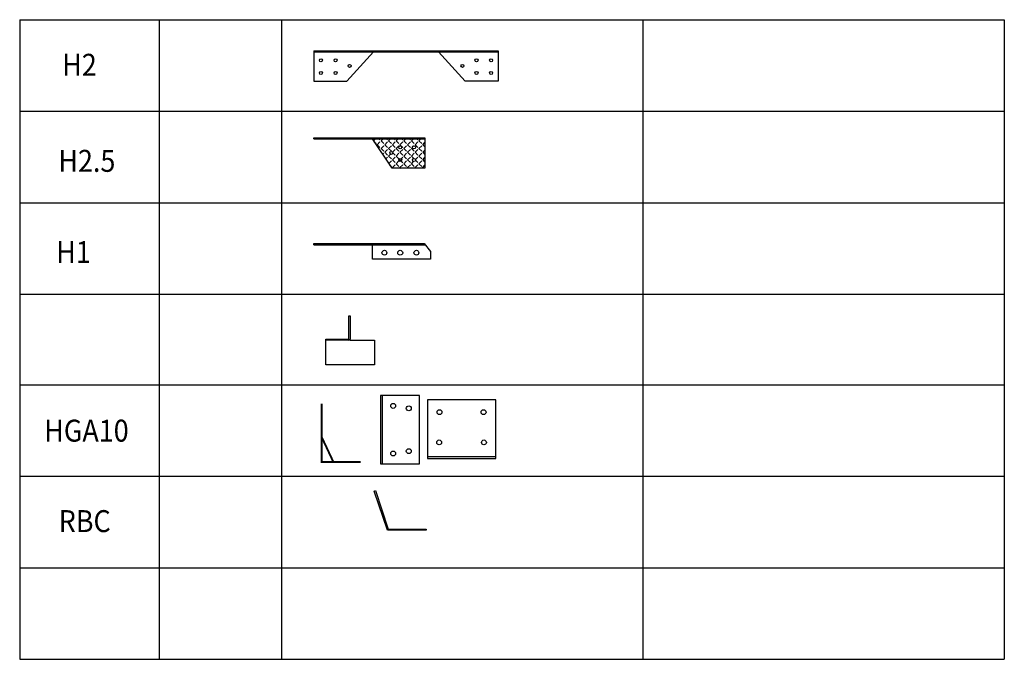
# Model space of a CAD drawing. Units: inches. Extents: x -896 to 9435, y 563 to 6171.
# Drawn here: x 3185 to 3236, y 2980 to 3013 of the extents above; entities that cross this region are included whole.
import ezdxf
from ezdxf.enums import TextEntityAlignment as Align

# ---------------------------------------------------------------- set-up
doc = ezdxf.new("R2010")
doc.units = ezdxf.units.IN
doc.header["$MEASUREMENT"] = 0
for name, color, linetype in [('S-CONN', 2, 'Continuous'), ('S-HATCH', 2, 'Continuous'), ('S-NOTES', 7, 'Continuous'), ('SHADING255', 255, 'Continuous'), ('simpson hardware 35', 35, 'Continuous'), ('SIMPSON HATCH 148', 148, 'Continuous')]:
    doc.layers.add(name, color=color, linetype=linetype)
doc.styles.add('ROMANS', font='romans.shx', dxfattribs={"height": 0.09375})

# ---------------------------------------------------------------- blocks, each defined once
blk = doc.blocks.new('A$C27FB4F0B')
at = {"layer": 'S-CONN'}
blk.add_lwpolyline([(1.817, 0), (1.817, -0.06), (-0.177, -0.06), (-0.848, 1.953), (-0.791, 1.972), (-0.133, 0)], close=True, dxfattribs=at)
blk = doc.blocks.new('A$C2DC86D70')
at = {"layer": 'SIMPSON HATCH 148'}
for p, q in [((-40.69, 2.345), (9.796, 2.345)), ((-40.69, 2.345), (-40.69, -30.432)), ((-33.544, 2.345), (-33.544, -30.432)), ((-27.26, 2.345), (-27.26, -30.432)), ((-8.732, 2.345), (-8.732, -30.432)), ((9.796, 2.345), (9.796, -30.432)), ((-40.69, -2.346), (9.796, -2.346)), ((-40.69, -7.036), (9.796, -7.036)), ((-40.69, -11.726), (9.796, -11.726)), ((-40.69, -16.361), (9.796, -16.361)), ((-40.69, -21.052), (9.796, -21.052)), ((-40.69, -25.742), (9.796, -25.742)), ((-40.69, -30.432), (9.796, -30.432))]:
    blk.add_line(p, q, dxfattribs=at)
blk = doc.blocks.new('H2')
at = {"layer": 'S-CONN'}
for p, q in [((-6.38, 0.06), (-6.38, -1.5)), ((-6.38, 0.06), (3.06, 0.06)), ((-6.38, 0), (3.06, 0)), ((-4.695, -1.5), (-3.32, 0)), ((1.375, -1.5), (0, 0)), ((3.06, 0.06), (3.06, -1.5)), ((-6.38, -1.5), (-4.695, -1.5)), ((3.06, -1.5), (1.375, -1.5))]:
    blk.add_line(p, q, dxfattribs=at)
for centre in [(-6.024, -0.43), (-5.274, -0.43), (1.954, -0.43), (2.704, -0.43), (-6.024, -1.078), (-5.274, -1.078), (-4.552, -0.716), (1.232, -0.716), (1.954, -1.078), (2.704, -1.078)]:
    blk.add_circle(centre, 0.0781, dxfattribs=at)
blk = doc.blocks.new('A$C5CFE6DC7')
at = {"layer": 'S-CONN'}
blk.add_blockref('H2', (6.38, 1.5), dxfattribs=at)
blk = doc.blocks.new('H2.5')
at = {"layer": 'S-CONN'}
for p, q in [((-0.06, 2.697), (1.5, 2.697)), ((-0.06, -2.994), (-0.06, 2.697)), ((0, -2.994), (0, 2.697)), ((1.5, 2.697), (1.5, 1.012)), ((1.5, 1.012), (0, 0)), ((0, -2.994), (-0.06, -2.994))]:
    blk.add_line(p, q, dxfattribs=at)
for centre in [(0.43, 2.134), (1.078, 2.134), (0.43, 1.429), (0.716, 0.972), (1.078, 1.429)]:
    blk.add_circle(centre, 0.0781, dxfattribs=at)
blk = doc.blocks.new('A$C34EC2730')
at = {"layer": 'S-HATCH'}
h = blk.add_hatch(dxfattribs=at)
h.set_pattern_fill('ANSI31', color=256, style=0)
h.set_pattern_definition([(45, (-2331.59374, 124.20308), (-0.0883883476, 0.0883883476), [])])
h.paths.add_polyline_path([(1.216, 4.423, 1), (1.06, 4.423, 1)])
at = {"layer": 'SHADING255'}
h = blk.add_hatch(dxfattribs=at)
h.set_pattern_fill('ANGLE', color=256, angle=45, style=0)
h.set_pattern_definition([(45, (-2331.59374, 124.20308), (-0.194454365, 0.194454365), [0.2, -0.075]), (135, (-2331.59374, 124.20308), (-0.194454365, -0.194454365), [0.2, -0.075])])
h.paths.add_polyline_path([(0.568, 4.423, -1), (0.412, 4.423, -1)], flags=16)
h.paths.add_polyline_path([(0.412, 5.128, -1), (0.568, 5.128, -1)], flags=16)
h.paths.add_polyline_path([(1.216, 4.423, -1), (1.06, 4.423, -1)], flags=16)
h.paths.add_polyline_path([(1.06, 5.128, -1), (1.216, 5.128, -1)], flags=16)
h.paths.add_polyline_path([(0.854, 3.966, -1), (0.698, 3.966, -1)], flags=16)
h.paths.add_polyline_path([(0.06, 2.994), (1.56, 4.005), (1.56, 5.691), (0.06, 5.691)])
at = {"layer": 'S-CONN'}
blk.add_blockref('H2.5', (0.06, 2.994), dxfattribs=at)
blk = doc.blocks.new('SIMP-H1')
at = {"layer": 'S-CONN'}
for p, q in [((-0.794, 2.648), (-0.394, 2.976)), ((-0.794, -2.994), (-0.794, 2.648)), ((-0.734, -2.994), (-0.734, 2.697)), ((-0.394, 2.976), (0, 2.976)), ((0, 2.976), (0, 0)), ((0, 0), (-0.734, 0)), ((-0.734, -2.994), (-0.794, -2.994))]:
    blk.add_line(p, q, dxfattribs=at)
for centre in [(-0.324, 2.259), (-0.324, 1.429), (-0.324, 0.618)]:
    blk.add_circle(centre, 0.125, dxfattribs=at)
blk = doc.blocks.new('A$C1CBD2CB8')
at = {"layer": 'S-CONN'}
blk.add_blockref('SIMP-H1', (0.794, 2.994), dxfattribs=at)
blk = doc.blocks.new('A$C6EEB2E3B')
at = {"layer": 'S-CONN'}
blk.add_line((0.1, 0), (0.1, 3.5), dxfattribs=at)
blk.add_lwpolyline([(2, 3.5), (0, 3.5), (0, 0), (2, 0)], close=True, dxfattribs=at)
for centre in [(0.652, 2.971), (1.452, 2.846), (0.652, 0.529), (1.452, 0.654)]:
    blk.add_circle(centre, 0.125, dxfattribs=at)
blk = doc.blocks.new('A$C59842DAE')
at = {"layer": 'S-CONN'}
blk.add_line((0, 0.1), (3.5, 0.1), dxfattribs=at)
blk.add_lwpolyline([(3.5, 3), (0, 3), (0, 0), (3.5, 0)], close=True, dxfattribs=at)
for centre in [(0.621, 2.369), (2.879, 2.369), (0.603, 0.822), (2.897, 0.822)]:
    blk.add_circle(centre, 0.125, dxfattribs=at)

msp = doc.modelspace()

# ---------------------------------------------------------------- linework, layer by layer
at = {"layer": 'S-CONN'}
for p, q in [((3202.129239, 2997.966202), (3202.191739, 2997.966202)), ((3202.129239, 2996.778702), (3202.129239, 2997.966202)), ((3202.191739, 2997.966202), (3202.191739, 2996.778702)), ((3200.941739, 2996.778702), (3202.129239, 2996.778702)), ((3200.941739, 2995.466202), (3200.941739, 2996.778702)), ((3202.191739, 2996.716202), (3200.941739, 2996.716202)), ((3202.191739, 2996.716202), (3203.441739, 2996.716202)), ((3203.441739, 2996.716202), (3203.441739, 2995.466202)), ((3203.441739, 2995.466202), (3200.941739, 2995.466202))]:
    msp.add_line(p, q, dxfattribs=at)
at = {"layer": 'S-CONN', "const_width": 0.1}
msp.add_lwpolyline([(3200.740138, 2993.471863), (3200.740138, 2991.743998), (3201.337318, 2990.471863), (3200.740138, 2991.743998), (3200.740138, 2990.471863), (3202.740138, 2990.471863)], dxfattribs=at)
at = {"layer": 'S-CONN'}
msp.add_arc((3202.129239, 2996.778702), 0.0625, 270, 0, dxfattribs=at)

# ---------------------------------------------------------------- block references
msp.add_blockref('A$C27FB4F0B', (3204.280226, 2987.038885), dxfattribs=at)
at = {"layer": 'simpson hardware 35'}
for name, p in [('A$C5CFE6DC7', (3200.338676, 3009.992997)), ('A$C6EEB2E3B', (3203.747371, 2990.382152)), ('A$C59842DAE', (3206.156155, 2990.660402))]:
    msp.add_blockref(name, p, dxfattribs=at)
at = {"layer": 'simpson hardware 35', "rotation": 270}
for name, p in [('A$C34EC2730', (3200.338679, 3007.096987)), ('A$C1CBD2CB8', (3200.338677, 3001.673143))]:
    msp.add_blockref(name, p, dxfattribs=at)
at = {"layer": 'SIMPSON HATCH 148'}
msp.add_blockref('A$C2DC86D70', (3225.939562, 3010.800148), dxfattribs=at)

# ---------------------------------------------------------------- texts
at = {"layer": 'S-NOTES', "style": 'ROMANS', "width": 0.9}
for s, p in [('H2', (3189.20298, 3010.271714)), ('H2.5', (3190.154906, 3005.349325)), ('H1', (3188.894893, 3000.673036)), ('HGA10', (3190.837456, 2991.522547)), ('RBC', (3189.915788, 2986.885579))]:
    msp.add_text(s, height=1.125, dxfattribs=at).set_placement(p, align=Align.RIGHT)

doc.saveas('drawing.dxf')
